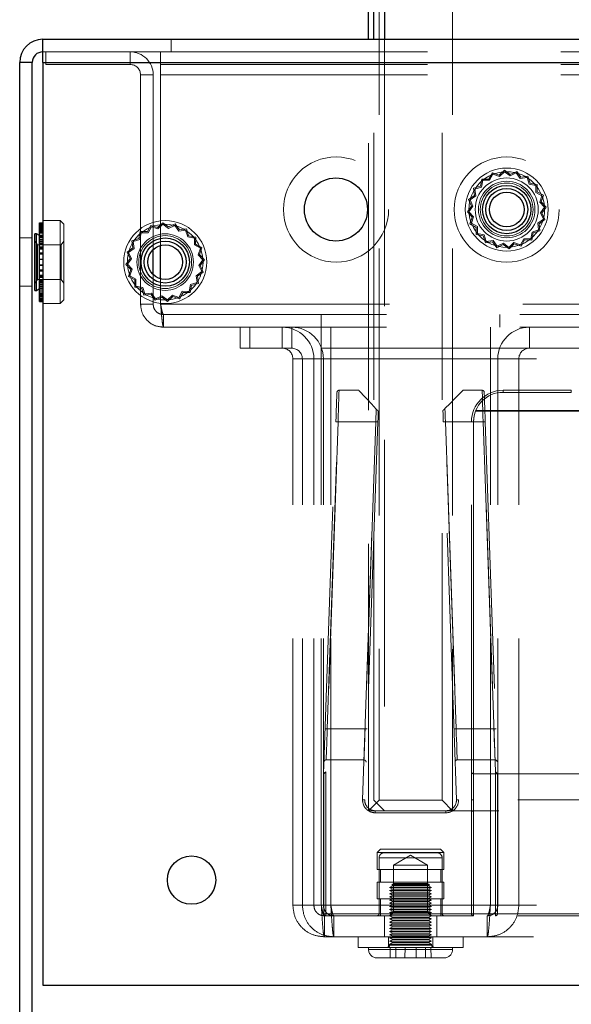
# Model space of a CAD drawing. Units: millimetres. Extents: x 0 to 420, y 0 to 297.
# Drawn here: x 227 to 229, y 85 to 90 of the extents above; entities that cross this region are included whole.
import ezdxf

# ---------------------------------------------------------------- set-up
doc = ezdxf.new("R2010")
doc.units = ezdxf.units.MM
doc.linetypes.add('HIDDEN', pattern=[1.905, 1.27, -0.635])

msp = doc.modelspace()

# ---------------------------------------------------------------- linework, layer by layer
at = {"color": 7, "linetype": 'Continuous', "lineweight": 25}
for p, q in [((228.4165, 89.5032), (228.4165, 114.6231)), ((228.4665, 114.6231), (228.4665, 89.5032)), ((228.3915, 89.5032), (228.3915, 98.0332)), ((226.8415, 89.3932), (226.8415, 89.5032)), ((226.8415, 89.5032), (243.8015, 89.5032)), ((226.7915, 89.3932), (226.7315, 89.3932)), ((226.7315, 81.0032), (226.7315, 89.3932)), ((226.7915, 81.0032), (226.7915, 89.3932)), ((226.8415, 89.3932), (226.8415, 85.0032)), ((226.8415, 89.3932), (244.2561, 89.3932)), ((226.8263, 88.6302), (226.8415, 88.6302)), ((226.8263, 88.6165), (226.8263, 88.6302)), ((226.8111, 88.5777), (226.8035, 88.5777)), ((226.8035, 88.3189), (226.8035, 88.5777)), ((226.8263, 88.5689), (226.8111, 88.5777)), ((226.8111, 88.3189), (226.8111, 88.5777)), ((226.8263, 88.6165), (226.8415, 88.6165)), ((226.8263, 88.5863), (226.8263, 88.6165)), ((226.8263, 88.5863), (226.8415, 88.5863)), ((226.8263, 88.5859), (226.8263, 88.5863)), ((226.8263, 88.5859), (226.8415, 88.5859)), ((226.8263, 88.5522), (226.8263, 88.5859)), ((226.8263, 88.5522), (226.8415, 88.5522)), ((226.8263, 88.5412), (226.8263, 88.5522)), ((226.8263, 88.5412), (226.8415, 88.5412)), ((226.8263, 88.5075), (226.8263, 88.5412)), ((226.8263, 88.5075), (226.8415, 88.5075)), ((226.8263, 88.487), (226.8263, 88.5075)), ((226.8263, 88.487), (226.8415, 88.487)), ((226.8263, 88.4564), (226.8263, 88.487)), ((227.3665, 88.3837), (227.3665, 88.5026)), ((227.4018, 88.3636), (227.4018, 88.5227)), ((226.8263, 88.4564), (226.8415, 88.4564)), ((226.8263, 88.4285), (226.8263, 88.4564)), ((226.8263, 88.4285), (226.8415, 88.4285)), ((226.8263, 88.404), (226.8263, 88.4285)), ((226.8263, 88.404), (226.8415, 88.404)), ((226.8263, 88.3714), (226.8263, 88.404)), ((226.8263, 88.3714), (226.8415, 88.3714)), ((226.8263, 88.3555), (226.8263, 88.3714)), ((226.8263, 88.3555), (226.8415, 88.3555)), ((226.8263, 88.3214), (226.8263, 88.3555)), ((226.8035, 88.3087), (226.8035, 88.3189)), ((226.8035, 88.3087), (226.8111, 88.3087)), ((226.8111, 88.3087), (226.8111, 88.3189)), ((226.8111, 88.3087), (226.8263, 88.3174)), ((226.8263, 88.3214), (226.8415, 88.3214)), ((226.8263, 88.3155), (226.8263, 88.3214)), ((226.8263, 88.3155), (226.8415, 88.3155)), ((226.8263, 88.2832), (226.8263, 88.3155)), ((226.8263, 88.2832), (226.8415, 88.2832)), ((226.8263, 88.2607), (226.8263, 88.2832)), ((226.8263, 88.2607), (226.8415, 88.2607)), ((226.8263, 88.2561), (226.8263, 88.2607)), ((226.8263, 88.2561), (226.8415, 88.2561)), ((226.8415, 85.0032), (244.2561, 85.0032))]:
    msp.add_line(p, q, dxfattribs=at)
at = {"color": 7, "linetype": 'HIDDEN', "lineweight": 18}
for p, q in [((228.4415, 98.0332), (228.4415, 85.8832)), ((228.7415, 85.8832), (228.7415, 98.0332)), ((228.7915, 98.0332), (228.7915, 85.8332)), ((227.4515, 89.4432), (227.4515, 89.5032)), ((228.3915, 85.8332), (228.3915, 89.5032)), ((228.4165, 85.8832), (228.4165, 89.5032)), ((228.4665, 89.5032), (228.4665, 85.8332)), ((226.8415, 89.4432), (227.4018, 89.4432)), ((226.8565, 89.4432), (226.8565, 89.3832)), ((227.2565, 89.3832), (227.2565, 89.4432)), ((227.4018, 89.4432), (227.4018, 89.3832)), ((227.4018, 89.4432), (243.7311, 89.4432)), ((226.7915, 89.3932), (226.7315, 89.3932)), ((244.2561, 89.3932), (226.8415, 89.3932)), ((226.8415, 89.3932), (230.5715, 89.3932)), ((226.8565, 89.3832), (227.2565, 89.3832)), ((227.4018, 89.3832), (243.7311, 89.3832)), ((227.4018, 89.3832), (227.4018, 89.3332)), ((227.3065, 89.3332), (227.3665, 89.3332)), ((227.3065, 88.2432), (227.3065, 89.3332)), ((227.3665, 88.5026), (227.3665, 89.3332)), ((227.4018, 89.3332), (243.7311, 89.3332)), ((227.4018, 88.5227), (227.4018, 89.3332)), ((228.9804, 88.8679), (228.9639, 88.838)), ((228.9831, 88.8609), (228.9673, 88.8322)), ((229.0128, 88.8571), (228.9804, 88.8679)), ((229.0143, 88.8506), (228.9831, 88.8609)), ((229.0378, 88.8805), (229.0128, 88.8571)), ((229.0382, 88.873), (229.0143, 88.8506)), ((229.0652, 88.8602), (229.0378, 88.8805)), ((229.0646, 88.8535), (229.0382, 88.873)), ((229.0943, 88.8674), (229.0646, 88.8535)), ((229.0962, 88.8747), (229.0652, 88.8602)), ((229.1134, 88.8408), (229.0943, 88.8674)), ((229.1161, 88.8469), (229.0962, 88.8747)), ((228.9298, 88.8382), (228.9233, 88.8047)), ((228.9345, 88.8324), (228.9283, 88.8003)), ((228.9639, 88.838), (228.9298, 88.8382)), ((228.9673, 88.8322), (228.9345, 88.8324)), ((229.1459, 88.8448), (229.1134, 88.8408)), ((229.1499, 88.8511), (229.1161, 88.8469)), ((229.1558, 88.8136), (229.1459, 88.8448)), ((229.1603, 88.8186), (229.1499, 88.8511)), ((229.188, 88.8073), (229.1558, 88.8136)), ((229.1938, 88.8121), (229.1603, 88.8186)), ((229.1936, 88.778), (229.1938, 88.8121)), ((228.9233, 88.8047), (228.8907, 88.7944)), ((228.8907, 88.7944), (228.8949, 88.7605)), ((228.9283, 88.8003), (228.8971, 88.7903)), ((228.8971, 88.7903), (228.9011, 88.7578)), ((229.1878, 88.7746), (229.188, 88.8073)), ((229.2165, 88.7587), (229.1878, 88.7746)), ((229.2235, 88.7614), (229.1936, 88.778)), ((228.8949, 88.7605), (228.8672, 88.7406)), ((228.8672, 88.7406), (228.8816, 88.7097)), ((228.9011, 88.7578), (228.8744, 88.7387)), ((228.8744, 88.7387), (228.8883, 88.709)), ((229.2061, 88.7276), (229.2165, 88.7587)), ((229.2285, 88.7037), (229.2061, 88.7276)), ((229.2127, 88.729), (229.2235, 88.7614)), ((229.236, 88.7041), (229.2127, 88.729)), ((228.8816, 88.7097), (228.8614, 88.6822)), ((228.8614, 88.6822), (228.8847, 88.6573)), ((228.8883, 88.709), (228.8689, 88.6826)), ((228.8689, 88.6826), (228.8913, 88.6587)), ((229.2091, 88.6773), (229.2285, 88.7037)), ((229.223, 88.6476), (229.2091, 88.6773)), ((229.2158, 88.6766), (229.236, 88.7041)), ((229.2302, 88.6457), (229.2158, 88.6766)), ((226.8263, 88.6256), (226.8415, 88.6256)), ((226.924, 88.6407), (226.8415, 88.6407)), ((226.924, 88.6407), (226.924, 88.2607)), ((226.9415, 88.6232), (226.924, 88.6407)), ((226.9415, 88.6232), (226.9415, 88.2769)), ((227.4128, 88.6305), (227.3878, 88.6071)), ((227.4402, 88.6102), (227.4128, 88.6305)), ((227.4712, 88.6247), (227.4402, 88.6102)), ((227.4911, 88.5969), (227.4712, 88.6247)), ((228.8847, 88.6573), (228.874, 88.6249)), ((228.874, 88.6249), (228.9038, 88.6083)), ((228.8913, 88.6587), (228.8809, 88.6276)), ((228.8809, 88.6276), (228.9096, 88.6117)), ((229.1963, 88.6285), (229.223, 88.6476)), ((229.2004, 88.596), (229.1963, 88.6285)), ((229.2025, 88.6258), (229.2302, 88.6457)), ((229.2067, 88.5919), (229.2025, 88.6258)), ((226.8263, 88.6227), (226.8415, 88.6227)), ((226.8263, 88.6183), (226.8415, 88.6183)), ((226.8263, 88.6105), (226.8415, 88.6105)), ((226.8263, 88.6096), (226.8415, 88.6096)), ((226.8263, 88.6064), (226.8415, 88.6064)), ((226.8263, 88.6038), (226.8415, 88.6038)), ((226.8263, 88.6031), (226.8415, 88.6031)), ((226.8263, 88.5999), (226.8415, 88.5999)), ((226.8415, 88.5982), (226.8263, 88.5982)), ((226.8263, 88.5967), (226.8415, 88.5967)), ((226.8415, 88.592), (226.8263, 88.592)), ((226.8263, 88.5806), (226.8415, 88.5806)), ((226.8263, 88.5802), (226.8415, 88.5802)), ((227.3048, 88.5882), (227.2983, 88.5547)), ((227.3095, 88.5824), (227.3033, 88.5503)), ((227.3389, 88.588), (227.3048, 88.5882)), ((227.3423, 88.5822), (227.3095, 88.5824)), ((227.3554, 88.6179), (227.3389, 88.588)), ((227.3581, 88.6109), (227.3423, 88.5822)), ((227.3878, 88.6071), (227.3554, 88.6179)), ((227.3893, 88.6006), (227.3581, 88.6109)), ((227.4132, 88.623), (227.3893, 88.6006)), ((227.4396, 88.6035), (227.4132, 88.623)), ((227.4693, 88.6174), (227.4396, 88.6035)), ((227.4884, 88.5908), (227.4693, 88.6174)), ((227.5209, 88.5948), (227.4884, 88.5908)), ((227.5249, 88.6011), (227.4911, 88.5969)), ((227.5308, 88.5636), (227.5209, 88.5948)), ((227.5353, 88.5686), (227.5249, 88.6011)), ((228.9038, 88.6083), (228.9036, 88.5742)), ((228.9096, 88.6117), (228.9094, 88.579)), ((228.9094, 88.579), (228.9416, 88.5727)), ((229.1629, 88.5539), (229.1691, 88.586)), ((229.1677, 88.5481), (229.1741, 88.5816)), ((229.1691, 88.586), (229.2004, 88.596)), ((229.1741, 88.5816), (229.2067, 88.5919)), ((226.7915, 88.5582), (226.7315, 88.5582)), ((226.8036, 88.5432), (226.8035, 88.5432)), ((226.8036, 88.5432), (226.8036, 88.3508)), ((226.8158, 88.5257), (226.8036, 88.5432)), ((226.8263, 88.5708), (226.8415, 88.5708)), ((226.8415, 88.5689), (226.8263, 88.5689)), ((226.8263, 88.5657), (226.8415, 88.5657)), ((226.8263, 88.5649), (226.8415, 88.5649)), ((226.8263, 88.5601), (226.8415, 88.5601)), ((226.8263, 88.5479), (226.8415, 88.5479)), ((226.8263, 88.5373), (226.8415, 88.5373)), ((226.8263, 88.5308), (226.8415, 88.5308)), ((226.9415, 88.5432), (226.9292, 88.5257)), ((227.2983, 88.5547), (227.2657, 88.5444)), ((227.2657, 88.5444), (227.2699, 88.5105)), ((227.3033, 88.5503), (227.2721, 88.5403)), ((227.2721, 88.5403), (227.2761, 88.5078)), ((227.563, 88.5573), (227.5308, 88.5636)), ((227.5688, 88.5621), (227.5353, 88.5686)), ((227.5628, 88.5246), (227.563, 88.5573)), ((227.5686, 88.528), (227.5688, 88.5621)), ((228.9036, 88.5742), (228.9371, 88.5677)), ((228.9371, 88.5677), (228.9475, 88.5352)), ((228.9416, 88.5727), (228.9515, 88.5415)), ((228.9475, 88.5352), (228.9813, 88.5394)), ((228.9515, 88.5415), (228.984, 88.5455)), ((228.9813, 88.5394), (229.0012, 88.5116)), ((228.984, 88.5455), (229.0031, 88.5189)), ((229.0031, 88.5189), (229.0328, 88.5328)), ((229.0328, 88.5328), (229.0592, 88.5133)), ((229.0592, 88.5133), (229.0832, 88.5357)), ((229.0832, 88.5357), (229.1143, 88.5254)), ((229.1143, 88.5254), (229.1301, 88.5541)), ((229.117, 88.5184), (229.1335, 88.5483)), ((229.1301, 88.5541), (229.1629, 88.5539)), ((229.1335, 88.5483), (229.1677, 88.5481)), ((226.8158, 88.5257), (226.8158, 88.3669)), ((226.9292, 88.5257), (226.8158, 88.5257)), ((226.8263, 88.5273), (226.8415, 88.5273)), ((226.8263, 88.5149), (226.8415, 88.5149)), ((226.8263, 88.512), (226.8415, 88.512)), ((226.8263, 88.5049), (226.8415, 88.5049)), ((226.8263, 88.4853), (226.8415, 88.4853)), ((226.9292, 88.5257), (226.9292, 88.3607)), ((227.2699, 88.5105), (227.2422, 88.4906)), ((227.2422, 88.4906), (227.2566, 88.4597)), ((227.2761, 88.5078), (227.2494, 88.4887)), ((227.2494, 88.4887), (227.2633, 88.459)), ((227.5915, 88.5087), (227.5628, 88.5246)), ((227.5985, 88.5114), (227.5686, 88.528)), ((227.5811, 88.4776), (227.5915, 88.5087)), ((227.5877, 88.479), (227.5985, 88.5114)), ((229.0012, 88.5116), (229.0322, 88.5261)), ((229.0322, 88.5261), (229.0597, 88.5058)), ((229.0597, 88.5058), (229.0846, 88.5292)), ((229.0846, 88.5292), (229.117, 88.5184)), ((226.8263, 88.4823), (226.8415, 88.4823)), ((226.8263, 88.4807), (226.8415, 88.4807)), ((226.8263, 88.4578), (226.8415, 88.4578)), ((226.8263, 88.4572), (226.8415, 88.4572)), ((226.8263, 88.4559), (226.8415, 88.4559)), ((227.2566, 88.4597), (227.2364, 88.4322)), ((227.2633, 88.459), (227.2439, 88.4326)), ((227.6035, 88.4537), (227.5811, 88.4776)), ((227.5841, 88.4273), (227.6035, 88.4537)), ((227.611, 88.4541), (227.5877, 88.479)), ((227.5908, 88.4266), (227.611, 88.4541)), ((226.8263, 88.4304), (226.8415, 88.4304)), ((226.8263, 88.4299), (226.8415, 88.4299)), ((226.8263, 88.4291), (226.8415, 88.4291)), ((226.8263, 88.4056), (226.8415, 88.4056)), ((226.8263, 88.401), (226.8415, 88.401)), ((226.8263, 88.3993), (226.8415, 88.3993)), ((227.2364, 88.4322), (227.2597, 88.4073)), ((227.2439, 88.4326), (227.2663, 88.4087)), ((227.2597, 88.4073), (227.249, 88.3749)), ((227.2663, 88.4087), (227.2559, 88.3776)), ((227.5713, 88.3785), (227.598, 88.3976)), ((227.5775, 88.3758), (227.6052, 88.3957)), ((227.598, 88.3976), (227.5841, 88.4273)), ((227.6052, 88.3957), (227.5908, 88.4266)), ((226.8035, 88.3432), (226.8036, 88.3432)), ((226.8036, 88.3432), (226.8158, 88.3607)), ((226.8036, 88.3508), (226.8036, 88.3432)), ((226.8158, 88.3669), (226.8158, 88.3607)), ((226.8158, 88.3607), (226.9292, 88.3607)), ((226.8263, 88.3814), (226.8415, 88.3814)), ((226.8263, 88.3788), (226.8415, 88.3788)), ((226.8263, 88.3743), (226.8415, 88.3743)), ((226.8263, 88.359), (226.8415, 88.359)), ((226.8263, 88.349), (226.8415, 88.349)), ((226.8263, 88.3451), (226.8415, 88.3451)), ((226.9292, 88.3607), (226.9415, 88.3432)), ((227.249, 88.3749), (227.2788, 88.3583)), ((227.2559, 88.3776), (227.2846, 88.3617)), ((227.2788, 88.3583), (227.2786, 88.3242)), ((227.2846, 88.3617), (227.2844, 88.329)), ((227.3665, 88.2432), (227.3665, 88.3837)), ((227.4018, 88.2432), (227.4018, 88.3636)), ((227.5441, 88.336), (227.5754, 88.346)), ((227.5754, 88.346), (227.5713, 88.3785)), ((227.5817, 88.3419), (227.5775, 88.3758)), ((226.7315, 88.3282), (226.7915, 88.3282)), ((226.8263, 88.3384), (226.8415, 88.3384)), ((226.8263, 88.3341), (226.8415, 88.3341)), ((226.8263, 88.3262), (226.8415, 88.3262)), ((226.8263, 88.3206), (226.8415, 88.3206)), ((226.8263, 88.3174), (226.8415, 88.3174)), ((226.8263, 88.3061), (226.8415, 88.3061)), ((226.8263, 88.3057), (226.8415, 88.3057)), ((226.8263, 88.3004), (226.8415, 88.3004)), ((226.8263, 88.3), (226.8415, 88.3)), ((227.2786, 88.3242), (227.3121, 88.3177)), ((227.2844, 88.329), (227.3166, 88.3227)), ((227.3121, 88.3177), (227.3225, 88.2852)), ((227.3166, 88.3227), (227.3265, 88.2915)), ((227.3265, 88.2915), (227.359, 88.2955)), ((227.359, 88.2955), (227.3781, 88.2689)), ((227.4893, 88.2754), (227.5051, 88.3041)), ((227.492, 88.2684), (227.5085, 88.2983)), ((227.5051, 88.3041), (227.5379, 88.3039)), ((227.5085, 88.2983), (227.5427, 88.2981)), ((227.5379, 88.3039), (227.5441, 88.336)), ((227.5427, 88.2981), (227.5491, 88.3316)), ((227.5491, 88.3316), (227.5817, 88.3419)), ((226.8263, 88.2943), (226.8415, 88.2943)), ((226.8263, 88.2896), (226.8415, 88.2896)), ((226.8263, 88.2881), (226.8415, 88.2881)), ((226.8263, 88.2864), (226.8415, 88.2864)), ((226.8263, 88.2825), (226.8415, 88.2825)), ((226.8263, 88.2799), (226.8415, 88.2799)), ((226.8263, 88.2767), (226.8415, 88.2767)), ((226.8263, 88.2758), (226.8415, 88.2758)), ((226.8263, 88.2698), (226.8415, 88.2698)), ((226.8263, 88.268), (226.8415, 88.268)), ((226.8263, 88.2636), (226.8415, 88.2636)), ((226.924, 88.2457), (226.9415, 88.2632)), ((226.924, 88.2607), (226.924, 88.2457)), ((226.9415, 88.2769), (226.9415, 88.2632)), ((227.3225, 88.2852), (227.3563, 88.2894)), ((227.3563, 88.2894), (227.3762, 88.2616)), ((227.3762, 88.2616), (227.4072, 88.2761)), ((227.3781, 88.2689), (227.4078, 88.2828)), ((227.4072, 88.2761), (227.4347, 88.2558)), ((227.4078, 88.2828), (227.4342, 88.2633)), ((227.4342, 88.2633), (227.4582, 88.2857)), ((227.4347, 88.2558), (227.4596, 88.2792)), ((227.4582, 88.2857), (227.4893, 88.2754)), ((227.4596, 88.2792), (227.492, 88.2684)), ((226.8415, 88.2457), (226.924, 88.2457)), ((227.3065, 88.2432), (227.3665, 88.2432)), ((243.7311, 88.2432), (227.4018, 88.2432)), ((243.7165, 88.1932), (227.4165, 88.1932)), ((227.4165, 88.1932), (227.4165, 88.1332)), ((228.1665, 88.1332), (228.1665, 88.1932)), ((229.0165, 88.1332), (229.0165, 88.1932)), ((243.7165, 88.1332), (227.4165, 88.1332)), ((227.7811, 88.1332), (227.7811, 88.0332)), ((227.8265, 88.1332), (227.8265, 88.0332)), ((227.9811, 88.0332), (227.9811, 88.1332)), ((228.0265, 88.0332), (228.0265, 88.1332)), ((228.1665, 88.1332), (228.1665, 88.0332)), ((228.2118, 88.1332), (228.2118, 88.0332)), ((228.9711, 88.1332), (228.9711, 88.0332)), ((229.1565, 88.0332), (229.1565, 88.1332)), ((227.7811, 88.0332), (227.9811, 88.0332)), ((227.9811, 88.0332), (228.0265, 88.0332)), ((228.1665, 88.0332), (231.0957, 88.0332)), ((228.1665, 88.0332), (228.1665, 87.9832)), ((228.2118, 88.0332), (228.2118, 87.9832)), ((228.9711, 87.9832), (228.9711, 88.0332)), ((228.0311, 87.9832), (228.1311, 87.9832)), ((228.0311, 85.3832), (228.0311, 87.9832)), ((228.0765, 85.3832), (228.0765, 87.9832)), ((228.0765, 87.9832), (228.1765, 87.9832)), ((228.1311, 85.3832), (228.1311, 87.9832)), ((231.0957, 87.9832), (228.1665, 87.9832)), ((228.1665, 85.3832), (228.1665, 87.9832)), ((228.1765, 85.3832), (228.1765, 87.9832)), ((228.9711, 87.9832), (228.2118, 87.9832)), ((228.2118, 85.3832), (228.2118, 87.9832)), ((228.9711, 85.3832), (228.9711, 87.9832)), ((229.1065, 87.9832), (229.0065, 87.9832)), ((229.0065, 85.3832), (229.0065, 87.9832)), ((229.1065, 85.3832), (229.1065, 87.9832)), ((228.251, 87.8332), (228.3446, 87.8332)), ((228.8416, 87.8332), (228.932, 87.8332)), ((229.0311, 87.8235), (229.0311, 87.8332)), ((229.0311, 87.8235), (229.0311, 87.8332)), ((229.0311, 87.8332), (229.0311, 87.8235)), ((229.0311, 87.8332), (229.3561, 87.8332)), ((229.0311, 87.8332), (229.0311, 87.8235)), ((229.3561, 87.8235), (229.3561, 87.8332)), ((229.3561, 87.8235), (229.3561, 87.8332)), ((229.3561, 87.8332), (229.3561, 87.8235)), ((229.3561, 87.8332), (229.3561, 87.8235)), ((229.3561, 87.8235), (229.0311, 87.8235)), ((228.9005, 87.7332), (229.4867, 87.7332)), ((229.4854, 87.7365), (228.9018, 87.7365)), ((228.1776, 86.0089), (228.2361, 87.6835)), ((228.2461, 87.6832), (228.1879, 86.0189)), ((228.1951, 86.2228), (228.2461, 87.6832)), ((228.4261, 87.6832), (228.2461, 87.6832)), ((228.3633, 85.8852), (228.4261, 87.6832)), ((228.436, 87.6828), (228.3733, 85.8849)), ((228.4261, 87.6832), (228.3751, 86.2228)), ((228.8096, 85.8849), (228.7469, 87.6828)), ((228.7569, 87.6832), (228.8196, 85.8852)), ((228.9368, 87.6832), (228.7569, 87.6832)), ((228.8079, 86.2228), (228.7569, 87.6832)), ((228.8811, 86.0189), (228.8811, 87.6832)), ((228.8911, 87.6835), (228.8911, 86.0089)), ((228.8911, 85.8849), (228.8911, 87.6828)), ((228.995, 86.0189), (228.9368, 87.6832)), ((228.9368, 87.6832), (228.9878, 86.2228)), ((228.9468, 87.6835), (229.0053, 86.0089)), ((228.3751, 86.2228), (228.1951, 86.2228)), ((228.9878, 86.2228), (228.8079, 86.2228)), ((228.1896, 86.0749), (228.3695, 86.0749)), ((228.9934, 86.0749), (228.8134, 86.0749)), ((228.1783, 86.0089), (228.1776, 86.0089)), ((228.1783, 85.3432), (228.1783, 86.0089)), ((228.1879, 86.0189), (228.1883, 86.0189)), ((228.1883, 86.0189), (228.1883, 85.3432)), ((228.8811, 85.3432), (228.8811, 86.0189)), ((228.8911, 86.0089), (228.8911, 85.3432)), ((228.8911, 86.0089), (230.3711, 86.0089)), ((228.9946, 86.0189), (228.995, 86.0189)), ((228.9946, 85.3432), (228.9946, 86.0189)), ((229.0046, 86.0089), (229.0046, 85.3432)), ((228.4415, 85.8832), (228.3915, 85.8332)), ((228.4665, 85.8332), (228.4165, 85.8832)), ((228.4415, 85.8832), (228.7415, 85.8832)), ((228.7915, 85.8332), (228.7415, 85.8832)), ((228.8911, 85.8332), (228.8911, 85.8849)), ((230.3711, 85.8849), (228.8911, 85.8849)), ((228.8911, 85.8849), (228.8911, 85.8332)), ((228.8911, 85.8332), (228.8911, 85.8849)), ((228.8911, 85.8849), (228.8911, 85.8332)), ((228.4665, 85.8332), (228.3915, 85.8332)), ((228.4232, 85.8232), (228.4232, 85.8332)), ((228.4232, 85.8232), (228.4232, 85.8332)), ((228.7597, 85.8232), (228.4232, 85.8232)), ((230.9164, 85.8332), (228.4665, 85.8332)), ((228.7597, 85.8232), (228.7597, 85.8332)), ((228.7597, 85.8232), (228.7597, 85.8332)), ((228.4486, 85.6507), (228.4327, 85.6348)), ((228.4327, 85.6348), (228.7502, 85.6348)), ((228.4327, 85.6348), (228.4327, 85.553)), ((228.4486, 85.6507), (228.7343, 85.6507)), ((228.7165, 85.6332), (228.4665, 85.6332)), ((228.7502, 85.6348), (228.7343, 85.6507)), ((228.7502, 85.553), (228.7502, 85.6348)), ((228.7415, 85.6082), (228.4415, 85.6082)), ((228.4415, 85.6082), (228.4415, 85.3432)), ((228.5915, 85.6215), (228.5104, 85.5747)), ((228.6725, 85.5747), (228.5915, 85.6215)), ((228.7415, 85.3432), (228.7415, 85.6082)), ((228.4327, 85.553), (228.7502, 85.553)), ((228.448, 85.553), (228.448, 85.493)), ((228.6725, 85.5747), (228.5104, 85.5747)), ((228.5104, 85.5747), (228.5104, 85.4872)), ((228.6725, 85.4872), (228.6725, 85.5747)), ((228.735, 85.493), (228.735, 85.553)), ((228.4327, 85.493), (228.7502, 85.493)), ((228.4327, 85.493), (228.4327, 85.4132)), ((228.5104, 85.4872), (228.6725, 85.4872)), ((228.5107, 85.4872), (228.5107, 85.3524)), ((228.6723, 85.3524), (228.6723, 85.4872)), ((228.7502, 85.4132), (228.7502, 85.493)), ((228.5065, 85.4757), (228.4915, 85.4682)), ((228.6915, 85.4682), (228.4915, 85.4682)), ((228.4915, 85.4682), (228.5065, 85.4607)), ((228.5065, 85.4607), (228.4915, 85.4532)), ((228.6915, 85.4532), (228.4915, 85.4532)), ((228.4915, 85.4532), (228.5065, 85.4457)), ((228.5065, 85.4457), (228.4915, 85.4382)), ((228.6915, 85.4382), (228.4915, 85.4382)), ((228.4915, 85.4382), (228.5065, 85.4307)), ((228.5065, 85.4832), (228.5015, 85.4782)), ((228.6546, 85.4782), (228.5015, 85.4782)), ((228.5015, 85.4782), (228.5065, 85.4757)), ((228.5065, 85.4832), (228.6511, 85.4832)), ((228.6765, 85.4757), (228.5065, 85.4757)), ((228.6765, 85.4607), (228.5065, 85.4607)), ((228.6765, 85.4457), (228.5065, 85.4457)), ((228.6511, 85.4832), (228.6765, 85.4832)), ((228.6815, 85.4782), (228.6546, 85.4782)), ((228.6815, 85.4782), (228.6765, 85.4832)), ((228.6765, 85.4757), (228.6815, 85.4782)), ((228.6915, 85.4682), (228.6765, 85.4757)), ((228.6765, 85.4607), (228.6915, 85.4682)), ((228.6915, 85.4532), (228.6765, 85.4607)), ((228.6765, 85.4457), (228.6915, 85.4532)), ((228.6915, 85.4382), (228.6765, 85.4457)), ((228.6765, 85.4307), (228.6915, 85.4382)), ((228.4327, 85.4132), (228.7502, 85.4132)), ((228.448, 85.4132), (228.448, 85.3332)), ((228.5065, 85.4307), (228.4915, 85.4232)), ((228.6915, 85.4232), (228.4915, 85.4232)), ((228.4915, 85.4232), (228.5065, 85.4157)), ((228.5065, 85.4157), (228.4915, 85.4082)), ((228.6915, 85.4082), (228.4915, 85.4082)), ((228.4915, 85.4082), (228.5065, 85.4007)), ((228.5065, 85.4007), (228.4915, 85.3932)), ((228.6915, 85.3932), (228.4915, 85.3932)), ((228.4915, 85.3932), (228.5065, 85.3857)), ((228.6765, 85.4307), (228.5065, 85.4307)), ((228.6765, 85.4157), (228.5065, 85.4157)), ((228.6765, 85.4007), (228.5065, 85.4007)), ((228.6915, 85.4232), (228.6765, 85.4307)), ((228.6765, 85.4157), (228.6915, 85.4232)), ((228.6915, 85.4082), (228.6765, 85.4157)), ((228.6765, 85.4007), (228.6915, 85.4082)), ((228.6915, 85.3932), (228.6765, 85.4007)), ((228.6765, 85.3857), (228.6915, 85.3932)), ((228.735, 85.3332), (228.735, 85.4132)), ((228.0311, 85.3832), (228.1311, 85.3832)), ((228.1311, 85.3832), (228.1765, 85.3832)), ((231.0957, 85.3832), (228.1665, 85.3832)), ((229.0065, 85.3832), (228.1765, 85.3832)), ((228.9711, 85.3832), (228.2118, 85.3832)), ((228.5065, 85.3857), (228.4915, 85.3782)), ((228.6915, 85.3782), (228.4915, 85.3782)), ((228.4915, 85.3782), (228.5065, 85.3707)), ((228.5065, 85.3707), (228.4915, 85.3632)), ((228.6915, 85.3632), (228.4915, 85.3632)), ((228.4915, 85.3632), (228.5065, 85.3557)), ((228.5065, 85.3557), (228.4915, 85.3482)), ((228.5107, 85.3524), (228.4915, 85.3332)), ((228.6915, 85.3482), (228.4915, 85.3482)), ((228.4915, 85.3482), (228.5065, 85.3407)), ((228.6765, 85.3857), (228.5065, 85.3857)), ((228.6765, 85.3707), (228.5065, 85.3707)), ((228.6765, 85.3557), (228.5065, 85.3557)), ((228.6723, 85.3524), (228.5107, 85.3524)), ((228.6915, 85.3332), (228.6723, 85.3524)), ((228.6915, 85.3782), (228.6765, 85.3857)), ((228.6765, 85.3707), (228.6915, 85.3782)), ((228.6915, 85.3632), (228.6765, 85.3707)), ((228.6765, 85.3557), (228.6915, 85.3632)), ((228.6915, 85.3482), (228.6765, 85.3557)), ((228.6765, 85.3407), (228.6915, 85.3482)), ((229.1065, 85.3832), (229.0065, 85.3832)), ((231.0957, 85.3832), (229.1065, 85.3832)), ((228.1783, 85.3432), (228.1883, 85.3432)), ((228.1883, 85.3432), (228.1783, 85.3432)), ((228.8911, 85.3332), (228.1811, 85.3332)), ((228.1811, 85.3332), (228.1811, 85.2332)), ((228.1883, 85.3432), (228.1883, 85.3332)), ((228.1883, 85.3432), (228.9946, 85.3432)), ((228.1883, 85.3332), (228.1883, 85.3432)), ((228.2265, 85.3332), (228.2265, 85.2332)), ((228.7415, 85.3432), (228.4415, 85.3432)), ((228.4665, 85.3332), (228.4665, 85.2332)), ((228.5065, 85.3407), (228.4915, 85.3332)), ((228.4915, 85.3332), (228.5065, 85.3257)), ((228.5065, 85.3257), (228.4915, 85.3182)), ((228.6915, 85.3182), (228.4915, 85.3182)), ((228.4915, 85.3182), (228.5065, 85.3107)), ((228.5065, 85.3107), (228.4915, 85.3032)), ((228.6915, 85.3032), (228.4915, 85.3032)), ((228.4915, 85.3032), (228.5065, 85.2957)), ((228.6765, 85.3407), (228.5065, 85.3407)), ((228.6765, 85.3257), (228.5065, 85.3257)), ((228.6765, 85.3107), (228.5065, 85.3107)), ((228.6915, 85.3332), (228.6765, 85.3407)), ((228.6765, 85.3257), (228.6915, 85.3332)), ((228.6915, 85.3182), (228.6765, 85.3257)), ((228.6765, 85.3107), (228.6915, 85.3182)), ((228.6915, 85.3032), (228.6765, 85.3107)), ((228.6765, 85.2957), (228.6915, 85.3032)), ((228.7165, 85.2332), (228.7165, 85.3332)), ((228.8811, 85.3432), (228.8911, 85.3432)), ((228.8911, 85.3432), (228.8811, 85.3432)), ((228.8811, 85.3432), (228.8911, 85.3432)), ((228.8911, 85.3432), (228.8811, 85.3432)), ((228.8911, 85.3332), (228.8911, 85.3432)), ((228.8911, 85.3432), (230.3711, 85.3432)), ((228.8911, 85.3332), (228.8911, 85.3432)), ((228.8911, 85.3332), (228.8911, 85.3432)), ((228.8911, 85.3332), (228.8911, 85.3432)), ((230.3711, 85.3332), (228.8911, 85.3332)), ((228.9565, 85.3332), (228.9565, 85.2332)), ((228.9946, 85.3332), (228.9946, 85.3432)), ((228.9946, 85.3432), (229.0046, 85.3432)), ((229.0046, 85.3432), (228.9946, 85.3432)), ((228.9946, 85.3432), (228.9946, 85.3332)), ((228.5065, 85.2957), (228.4915, 85.2882)), ((228.6915, 85.2882), (228.4915, 85.2882)), ((228.4915, 85.2882), (228.5065, 85.2807)), ((228.5065, 85.2807), (228.4915, 85.2732)), ((228.6915, 85.2732), (228.4915, 85.2732)), ((228.4915, 85.2732), (228.5065, 85.2657)), ((228.5065, 85.2657), (228.4915, 85.2582)), ((228.6915, 85.2582), (228.4915, 85.2582)), ((228.4915, 85.2582), (228.5065, 85.2507)), ((228.5065, 85.2507), (228.4915, 85.2432)), ((228.6765, 85.2957), (228.5065, 85.2957)), ((228.6765, 85.2807), (228.5065, 85.2807)), ((228.6765, 85.2657), (228.5065, 85.2657)), ((228.6765, 85.2507), (228.5065, 85.2507)), ((228.6915, 85.2882), (228.6765, 85.2957)), ((228.6765, 85.2807), (228.6915, 85.2882)), ((228.6915, 85.2732), (228.6765, 85.2807)), ((228.6765, 85.2657), (228.6915, 85.2732)), ((228.6915, 85.2582), (228.6765, 85.2657)), ((228.6765, 85.2507), (228.6915, 85.2582)), ((228.6915, 85.2432), (228.6765, 85.2507)), ((231.0811, 85.2332), (228.1811, 85.2332)), ((228.3415, 85.2332), (228.3415, 85.1832)), ((228.4865, 85.2332), (228.4865, 85.1832)), ((228.6915, 85.2432), (228.4915, 85.2432)), ((228.4915, 85.2432), (228.5065, 85.2357)), ((228.5065, 85.2357), (228.4915, 85.2282)), ((228.6915, 85.2282), (228.4915, 85.2282)), ((228.4915, 85.2282), (228.5065, 85.2207)), ((228.5065, 85.2207), (228.4915, 85.2132)), ((228.6915, 85.2132), (228.4915, 85.2132)), ((228.4915, 85.2132), (228.5065, 85.2057)), ((228.5065, 85.2057), (228.4915, 85.1982)), ((228.6765, 85.2357), (228.5065, 85.2357)), ((228.6765, 85.2207), (228.5065, 85.2207)), ((228.6765, 85.2057), (228.5065, 85.2057)), ((228.6765, 85.2357), (228.6915, 85.2432)), ((228.6915, 85.2282), (228.6765, 85.2357)), ((228.6765, 85.2207), (228.6915, 85.2282)), ((228.6915, 85.2132), (228.6765, 85.2207)), ((228.6765, 85.2057), (228.6915, 85.2132)), ((228.6915, 85.1982), (228.6765, 85.2057)), ((228.6965, 85.1832), (228.6965, 85.2332)), ((228.8415, 85.1832), (228.8415, 85.2332)), ((228.4452, 85.1832), (228.3415, 85.1832)), ((228.3915, 85.1832), (228.3915, 85.1732)), ((228.7913, 85.1732), (228.3926, 85.1732)), ((228.8415, 85.1832), (228.4452, 85.1832)), ((228.6915, 85.1982), (228.4915, 85.1982)), ((228.4915, 85.1982), (228.4915, 85.1932)), ((228.6915, 85.1932), (228.4915, 85.1932)), ((228.4947, 85.1832), (228.4937, 85.1332)), ((228.5212, 85.1832), (228.5205, 85.1332)), ((228.5649, 85.1832), (228.5646, 85.1332)), ((228.618, 85.1832), (228.6183, 85.1332)), ((228.6617, 85.1832), (228.6624, 85.1332)), ((228.6883, 85.1832), (228.6892, 85.1332)), ((228.6915, 85.1932), (228.6915, 85.1982)), ((228.7915, 85.1732), (228.7915, 85.1832)), ((228.7515, 85.1332), (228.4315, 85.1332))]:
    msp.add_line(p, q, dxfattribs=at)
at = {"color": 7, "linetype": 'HIDDEN', "lineweight": 18, "flags": 128}
for points in [[(228.251, 87.8332), (228.2509, 87.8303), (228.2506, 87.8217), (228.2501, 87.8079), (228.2495, 87.7892), (228.2488, 87.7665), (228.2479, 87.7406), (228.247, 87.7124), (228.2461, 87.6832)], [(228.3446, 87.8332), (228.3472, 87.8304), (228.3549, 87.8222), (228.3673, 87.8088), (228.3841, 87.7908), (228.4046, 87.7688), (228.428, 87.7437)], [(228.7548, 87.7463), (228.7793, 87.7708), (228.8006, 87.7922), (228.8181, 87.8096), (228.831, 87.8225), (228.8389, 87.8305), (228.8416, 87.8332)], [(228.9368, 87.6832), (228.9359, 87.7124), (228.935, 87.7406), (228.9341, 87.7665), (228.9334, 87.7892), (228.9328, 87.8079), (228.9323, 87.8217), (228.9321, 87.8303), (228.932, 87.8332)], [(228.2361, 87.6835), (228.237, 87.7108), (228.2379, 87.7371), (228.2388, 87.7613), (228.2395, 87.7825), (228.2401, 87.7999), (228.2406, 87.8128), (228.2409, 87.8208), (228.241, 87.8235)], [(228.942, 87.8235), (228.942, 87.8214), (228.9422, 87.8151), (228.9426, 87.8047), (228.9431, 87.7907), (228.9437, 87.7735), (228.9444, 87.7535), (228.9452, 87.7314), (228.946, 87.7078), (228.9468, 87.6835)], [(228.4261, 87.6832), (228.4267, 87.7039), (228.4274, 87.7242), (228.428, 87.7437)], [(228.4378, 87.7332), (228.4372, 87.7168), (228.4366, 87.6999), (228.436, 87.6828)], [(228.7469, 87.6828), (228.7462, 87.7011), (228.7456, 87.7191), (228.745, 87.7365)], [(228.7548, 87.7463), (228.7555, 87.726), (228.7562, 87.7048), (228.7569, 87.6832)], [(228.2361, 87.6835), (228.2363, 87.6835), (228.2368, 87.6835), (228.2378, 87.6834), (228.239, 87.6834), (228.2405, 87.6833), (228.2422, 87.6833), (228.2441, 87.6832), (228.2461, 87.6832)], [(228.2361, 87.6835), (228.2363, 87.6835), (228.2368, 87.6835), (228.2378, 87.6834), (228.239, 87.6834), (228.2405, 87.6833), (228.2422, 87.6833), (228.2441, 87.6832), (228.2461, 87.6832)], [(228.2461, 87.6832), (228.2441, 87.6832), (228.2422, 87.6833), (228.2405, 87.6833), (228.239, 87.6834), (228.2378, 87.6834), (228.2368, 87.6835), (228.2363, 87.6835), (228.2361, 87.6835)], [(228.2461, 87.6832), (228.2441, 87.6832), (228.2422, 87.6833), (228.2405, 87.6833), (228.239, 87.6834), (228.2378, 87.6834), (228.2368, 87.6835), (228.2363, 87.6835), (228.2361, 87.6835)], [(228.4261, 87.6832), (228.428, 87.6831), (228.4299, 87.683), (228.4316, 87.683), (228.4331, 87.6829), (228.4344, 87.6829), (228.4353, 87.6828), (228.4359, 87.6828), (228.436, 87.6828)], [(228.4261, 87.6832), (228.428, 87.6831), (228.4299, 87.683), (228.4316, 87.683), (228.4331, 87.6829), (228.4344, 87.6829), (228.4353, 87.6828), (228.4359, 87.6828), (228.436, 87.6828)], [(228.436, 87.6828), (228.4359, 87.6828), (228.4353, 87.6828), (228.4344, 87.6829), (228.4331, 87.6829), (228.4316, 87.683), (228.4299, 87.683), (228.428, 87.6831), (228.4261, 87.6832)], [(228.4261, 87.6832), (228.428, 87.6831), (228.4299, 87.683), (228.4316, 87.683), (228.4331, 87.6829), (228.4344, 87.6829), (228.4353, 87.6828), (228.4359, 87.6828), (228.436, 87.6828)], [(228.7569, 87.6832), (228.7549, 87.6831), (228.753, 87.683), (228.7513, 87.683), (228.7498, 87.6829), (228.7485, 87.6829), (228.7476, 87.6828), (228.7471, 87.6828), (228.7469, 87.6828)], [(228.7469, 87.6828), (228.7471, 87.6828), (228.7476, 87.6828), (228.7485, 87.6829), (228.7498, 87.6829), (228.7513, 87.683), (228.753, 87.683), (228.7549, 87.6831), (228.7569, 87.6832)], [(228.7569, 87.6832), (228.7549, 87.6831), (228.753, 87.683), (228.7513, 87.683), (228.7498, 87.6829), (228.7485, 87.6829), (228.7476, 87.6828), (228.7471, 87.6828), (228.7469, 87.6828)], [(228.7569, 87.6832), (228.7549, 87.6831), (228.753, 87.683), (228.7513, 87.683), (228.7498, 87.6829), (228.7485, 87.6829), (228.7476, 87.6828), (228.7471, 87.6828), (228.7469, 87.6828)], [(228.9468, 87.6835), (228.9466, 87.6835), (228.9461, 87.6835), (228.9452, 87.6834), (228.9439, 87.6834), (228.9424, 87.6833), (228.9407, 87.6833), (228.9388, 87.6832), (228.9368, 87.6832)], [(228.9468, 87.6835), (228.9466, 87.6835), (228.9461, 87.6835), (228.9452, 87.6834), (228.9439, 87.6834), (228.9424, 87.6833), (228.9407, 87.6833), (228.9388, 87.6832), (228.9368, 87.6832)], [(228.9368, 87.6832), (228.9388, 87.6832), (228.9407, 87.6833), (228.9424, 87.6833), (228.9439, 87.6834), (228.9452, 87.6834), (228.9461, 87.6835), (228.9466, 87.6835), (228.9468, 87.6835)], [(228.9368, 87.6832), (228.9388, 87.6832), (228.9407, 87.6833), (228.9424, 87.6833), (228.9439, 87.6834), (228.9452, 87.6834), (228.9461, 87.6835), (228.9466, 87.6835), (228.9468, 87.6835)], [(228.1851, 86.2231), (228.1853, 86.2231), (228.1858, 86.2231), (228.1868, 86.2231), (228.188, 86.223), (228.1895, 86.223), (228.1912, 86.2229), (228.1931, 86.2228), (228.1951, 86.2228)], [(228.1951, 86.2228), (228.1931, 86.2228), (228.1912, 86.2229), (228.1895, 86.223), (228.188, 86.223), (228.1868, 86.2231), (228.1858, 86.2231), (228.1853, 86.2231), (228.1851, 86.2231)], [(228.1896, 86.0749), (228.1898, 86.0815), (228.1902, 86.0925), (228.1908, 86.1074), (228.1915, 86.1259), (228.1923, 86.1474), (228.1931, 86.1712), (228.1941, 86.1966), (228.1951, 86.2228)], [(228.3751, 86.2228), (228.3741, 86.1966), (228.3731, 86.1712), (228.3722, 86.1474), (228.3714, 86.1259), (228.3708, 86.1074), (228.3702, 86.0925), (228.3698, 86.0815), (228.3695, 86.0749)], [(228.3751, 86.2228), (228.377, 86.2227), (228.3789, 86.2226), (228.3806, 86.2226), (228.3821, 86.2225), (228.3834, 86.2225), (228.3843, 86.2224), (228.3849, 86.2224), (228.385, 86.2224)], [(228.385, 86.2224), (228.3849, 86.2224), (228.3843, 86.2224), (228.3834, 86.2225), (228.3821, 86.2225), (228.3806, 86.2226), (228.3789, 86.2226), (228.377, 86.2227), (228.3751, 86.2228)], [(228.7979, 86.2224), (228.7981, 86.2224), (228.7986, 86.2224), (228.7995, 86.2225), (228.8008, 86.2225), (228.8023, 86.2226), (228.804, 86.2226), (228.8059, 86.2227), (228.8079, 86.2228)], [(228.8079, 86.2228), (228.8059, 86.2227), (228.804, 86.2226), (228.8023, 86.2226), (228.8008, 86.2225), (228.7995, 86.2225), (228.7986, 86.2224), (228.7981, 86.2224), (228.7979, 86.2224)], [(228.8134, 86.0749), (228.8131, 86.0815), (228.8127, 86.0925), (228.8122, 86.1074), (228.8115, 86.1259), (228.8107, 86.1474), (228.8098, 86.1712), (228.8088, 86.1966), (228.8079, 86.2228)], [(228.9978, 86.2231), (228.9976, 86.2231), (228.9971, 86.2231), (228.9962, 86.2231), (228.9949, 86.223), (228.9934, 86.223), (228.9917, 86.2229), (228.9898, 86.2228), (228.9878, 86.2228)], [(228.9878, 86.2228), (228.9898, 86.2228), (228.9917, 86.2229), (228.9934, 86.223), (228.9949, 86.223), (228.9962, 86.2231), (228.9971, 86.2231), (228.9976, 86.2231), (228.9978, 86.2231)], [(228.9878, 86.2228), (228.9888, 86.1966), (228.9898, 86.1712), (228.9907, 86.1474), (228.9915, 86.1259), (228.9921, 86.1074), (228.9927, 86.0925), (228.9931, 86.0815), (228.9934, 86.0749)], [(228.1776, 86.0089), (228.1778, 86.0091), (228.1784, 86.0097), (228.1793, 86.0106), (228.1806, 86.0118), (228.1822, 86.0134), (228.184, 86.0151), (228.1859, 86.017), (228.1879, 86.0189)], [(228.1783, 86.0089), (228.1785, 86.0091), (228.1791, 86.0097), (228.18, 86.0106), (228.1813, 86.0118), (228.1828, 86.0134), (228.1845, 86.0151), (228.1864, 86.017), (228.1883, 86.0189)], [(229.0046, 86.0089), (229.0044, 86.0091), (229.0038, 86.0097), (229.0029, 86.0106), (229.0017, 86.0118), (229.0001, 86.0134), (228.9984, 86.0151), (228.9965, 86.017), (228.9946, 86.0189)], [(229.0053, 86.0089), (229.0051, 86.0091), (229.0045, 86.0097), (229.0036, 86.0106), (229.0023, 86.0118), (229.0007, 86.0134), (228.9989, 86.0151), (228.997, 86.017), (228.995, 86.0189)], [(228.3633, 85.8852), (228.3652, 85.8852), (228.3671, 85.8851), (228.3688, 85.8851), (228.3703, 85.885), (228.3716, 85.885), (228.3725, 85.8849), (228.3731, 85.8849), (228.3733, 85.8849)], [(228.3633, 85.8852), (228.3652, 85.8852), (228.3671, 85.8851), (228.3688, 85.8851), (228.3703, 85.885), (228.3716, 85.885), (228.3725, 85.8849), (228.3731, 85.8849), (228.3733, 85.8849)], [(228.8196, 85.8852), (228.8177, 85.8852), (228.8158, 85.8851), (228.8141, 85.8851), (228.8126, 85.885), (228.8113, 85.885), (228.8104, 85.8849), (228.8098, 85.8849), (228.8096, 85.8849)], [(228.8196, 85.8852), (228.8177, 85.8852), (228.8158, 85.8851), (228.8141, 85.8851), (228.8126, 85.885), (228.8113, 85.885), (228.8104, 85.8849), (228.8098, 85.8849), (228.8096, 85.8849)]]:
    msp.add_lwpolyline(points, dxfattribs=at)
at = {"color": 7, "linetype": 'HIDDEN', "lineweight": 18}
for centre, radius in [((228.2368, 88.6932), 0.25), ((229.0486, 88.6932), 0.25), ((229.0487, 88.6932), 0.1975), ((229.0487, 88.6932), 0.18), ((229.0487, 88.6932), 0.15), ((229.0487, 88.6932), 0.1345), ((229.0487, 88.6932), 0.1257), ((227.4237, 88.4432), 0.1975), ((227.4237, 88.4432), 0.18), ((227.4237, 88.4432), 0.1345), ((227.4237, 88.4432), 0.1257)]:
    msp.add_circle(centre, radius, dxfattribs=at)
at = {"color": 7, "linetype": 'Continuous', "lineweight": 25}
for centre, radius in [((228.2362, 88.6932), 0.15), ((229.0487, 88.6932), 0.115), ((229.0487, 88.6932), 0.1), ((229.0487, 88.6932), 0.0825), ((227.4237, 88.4432), 0.115), ((227.4237, 88.4432), 0.1), ((227.4237, 88.4432), 0.0825), ((227.549, 85.5032), 0.115)]:
    msp.add_circle(centre, radius, dxfattribs=at)
for radius in [0.11, 0.05]:
    msp.add_arc((226.8415, 89.3932), radius, 90, 180, dxfattribs=at)
at = {"color": 7, "linetype": 'HIDDEN', "lineweight": 18}
for centre, radius, start, end in [((227.2565, 89.3332), 0.11, 0, 90), ((227.2565, 89.3332), 0.05, 0, 90), ((227.9811, 87.9832), 0.15, 0, 90), ((228.0265, 87.9832), 0.15, 0, 90), ((229.1565, 87.9832), 0.15, 90, 180), ((227.9811, 87.9832), 0.05, 0, 90), ((228.0265, 87.9832), 0.05, 0, 90), ((229.1565, 87.9832), 0.05, 90, 180), ((228.251, 87.8232), 0.01, 90, 178), ((229.0311, 87.6832), 0.15, 90, 180), ((228.932, 87.8232), 0.01, 2, 90), ((229.0311, 87.6835), 0.14, 90, 180), ((229.0311, 87.6828), 0.14, 158.8955, 180), ((228.8886, 87.6116), 0.072, 88.0121, 95.9861), ((228.8886, 87.7547), 0.0719, 264.0138, 271.99), ((228.8911, 86.0189), 0.01, 180, 270), ((228.4232, 85.8832), 0.06, 178, 270), ((228.4232, 85.8832), 0.06, 178, 270), ((228.4232, 85.8832), 0.05, 178, 270), ((228.7597, 85.8832), 0.06, 270, 2), ((228.7597, 85.8832), 0.06, 270, 2), ((228.7597, 85.8832), 0.05, 270, 2), ((228.8886, 85.9568), 0.072, 264.0167, 271.9893), ((228.8911, 85.8232), 0.01, 90, 180), ((228.4665, 85.6082), 0.025, 90, 180), ((228.7165, 85.6082), 0.025, 0, 90), ((228.1883, 85.3432), 0.01, 180, 270), ((228.4315, 85.3432), 0.01, 270, 0), ((228.7515, 85.3432), 0.01, 180, 270), ((228.8911, 85.3432), 0.01, 180, 270), ((228.9946, 85.3432), 0.01, 270, 0), ((228.4315, 85.1732), 0.04, 180, 270), ((228.4815, 85.1932), 0.01, 270, 0), ((228.7015, 85.1932), 0.01, 180, 270), ((228.7515, 85.1732), 0.04, 270, 0)]:
    msp.add_arc(centre, radius, start, end, dxfattribs=at)
for points, knots in [([(227.3065, 88.2432), (227.3081, 88.2287), (227.3114, 88.1999), (227.3369, 88.1635), (227.3732, 88.1381), (227.402, 88.1348), (227.4165, 88.1332)], [0, 0, 0, 0, 0.2500008, 0.4999994, 0.7500014, 1, 1, 1, 1]), ([(227.3665, 88.2432), (227.3672, 88.2366), (227.3687, 88.2235), (227.3803, 88.207), (227.3968, 88.1954), (227.4099, 88.1939), (227.4165, 88.1932)], [0, 0, 0, 0, 0.250006, 0.5, 0.750007, 1, 1, 1, 1]), ([(227.4165, 88.1332), (227.4152, 88.1348), (227.4128, 88.1381), (227.4091, 88.1635), (227.4055, 88.1999), (227.403, 88.2287), (227.4018, 88.2432)], [0, 0, 0, 0, 0.249988, 0.499999, 0.75, 1, 1, 1, 1]), ([(227.4165, 88.1932), (227.4152, 88.1939), (227.4128, 88.1954), (227.4091, 88.207), (227.4055, 88.2235), (227.403, 88.2366), (227.4018, 88.2432)], [0, 0, 0, 0, 0.249989, 0.499993, 0.749998, 1, 1, 1, 1]), ([(228.428, 87.7437), (228.4292, 87.7425), (228.4311, 87.7404), (228.4338, 87.7375), (228.4357, 87.7355), (228.437, 87.7341), (228.4377, 87.7333), (228.4378, 87.7332), (228.4378, 87.7332)], [0, 0, 0, 0, 0.273297, 0.476399, 0.63354, 0.762066, 0.89097, 1, 1, 1, 1]), ([(228.745, 87.7365), (228.745, 87.7366), (228.7451, 87.7367), (228.746, 87.7375), (228.7473, 87.7388), (228.7491, 87.7406), (228.7517, 87.7433), (228.7537, 87.7452), (228.7548, 87.7463)], [0, 0, 0, 0, 0.133709, 0.267814, 0.394342, 0.528553, 0.738303, 1, 1, 1, 1]), ([(228.1796, 86.0651), (228.1796, 86.0652), (228.1796, 86.0658), (228.1799, 86.0676), (228.181, 86.0703), (228.1832, 86.0728), (228.1862, 86.0745), (228.1884, 86.0748), (228.1896, 86.0749)], [0, 0, 0, 0, 0.016516, 0.130498, 0.350787, 0.568174, 0.784072, 1, 1, 1, 1]), ([(228.3695, 86.0749), (228.3707, 86.0748), (228.3729, 86.0745), (228.3758, 86.0728), (228.3781, 86.0703), (228.3793, 86.0674), (228.3796, 86.0654), (228.3795, 86.0645), (228.3795, 86.0644)], [0, 0, 0, 0, 0.206446, 0.412878, 0.6205, 0.83083, 0.98418, 1, 1, 1, 1]), ([(228.8034, 86.0644), (228.8034, 86.0645), (228.8034, 86.0654), (228.8036, 86.0674), (228.8048, 86.0703), (228.8071, 86.0728), (228.81, 86.0745), (228.8123, 86.0748), (228.8134, 86.0749)], [0, 0, 0, 0, 0.01582, 0.16917, 0.3795, 0.587122, 0.793554, 1, 1, 1, 1]), ([(228.9934, 86.0749), (228.9945, 86.0748), (228.9967, 86.0745), (228.9997, 86.0728), (229.0019, 86.0703), (229.0031, 86.0676), (229.0033, 86.0658), (229.0034, 86.0652), (229.0034, 86.0651)], [0, 0, 0, 0, 0.215929, 0.431827, 0.649215, 0.869504, 0.983487, 1, 1, 1, 1]), ([(228.0311, 85.3832), (228.0334, 85.3635), (228.0379, 85.3242), (228.0726, 85.2746), (228.1221, 85.2399), (228.1614, 85.2354), (228.1811, 85.2332)], [0, 0, 0, 0, 0.249999, 0.499999, 0.750002, 1, 1, 1, 1]), ([(228.0765, 85.3832), (228.0787, 85.3635), (228.0832, 85.3242), (228.1179, 85.2746), (228.1675, 85.2399), (228.2068, 85.2354), (228.2265, 85.2332)], [0, 0, 0, 0, 0.249998, 0.499999, 0.749998, 1, 1, 1, 1]), ([(228.1311, 85.3832), (228.1319, 85.3766), (228.1334, 85.3635), (228.1449, 85.347), (228.1614, 85.3354), (228.1745, 85.3339), (228.1811, 85.3332)], [0, 0, 0, 0, 0.250003, 0.5, 0.749999, 1, 1, 1, 1]), ([(228.1811, 85.2332), (228.1799, 85.2354), (228.1774, 85.2399), (228.1738, 85.2746), (228.1701, 85.3242), (228.1677, 85.3635), (228.1665, 85.3832)], [0, 0, 0, 0, 0.25, 0.500003, 0.750001, 1, 1, 1, 1]), ([(228.1811, 85.3332), (228.1799, 85.3339), (228.1774, 85.3354), (228.1738, 85.347), (228.1701, 85.3635), (228.1677, 85.3766), (228.1665, 85.3832)], [0, 0, 0, 0, 0.249989, 0.499994, 0.749998, 1, 1, 1, 1]), ([(228.1765, 85.3832), (228.1772, 85.3766), (228.1787, 85.3635), (228.1903, 85.347), (228.2068, 85.3354), (228.2199, 85.3339), (228.2265, 85.3332)], [0, 0, 0, 0, 0.249996, 0.5, 0.749992, 1, 1, 1, 1]), ([(228.2265, 85.2332), (228.2252, 85.2354), (228.2228, 85.2399), (228.2191, 85.2746), (228.2155, 85.3242), (228.213, 85.3635), (228.2118, 85.3832)], [0, 0, 0, 0, 0.249998, 0.499999, 0.750003, 1, 1, 1, 1]), ([(228.2265, 85.3332), (228.2252, 85.3339), (228.2228, 85.3354), (228.2191, 85.347), (228.2155, 85.3635), (228.213, 85.3766), (228.2118, 85.3832)], [0, 0, 0, 0, 0.25002, 0.500019, 0.749997, 1, 1, 1, 1]), ([(228.9711, 85.3832), (228.9699, 85.3635), (228.9674, 85.3242), (228.9638, 85.2746), (228.9601, 85.2399), (228.9577, 85.2354), (228.9565, 85.2332)], [0, 0, 0, 0, 0.2499973, 0.5000008, 0.7500021, 1, 1, 1, 1]), ([(228.9711, 85.3832), (228.9699, 85.3766), (228.9674, 85.3635), (228.9638, 85.347), (228.9601, 85.3354), (228.9577, 85.3339), (228.9565, 85.3332)], [0, 0, 0, 0, 0.250003, 0.499981, 0.74998, 1, 1, 1, 1]), ([(228.9565, 85.3332), (228.963, 85.3339), (228.9761, 85.3354), (228.9926, 85.347), (229.0042, 85.3635), (229.0057, 85.3766), (229.0065, 85.3832)], [0, 0, 0, 0, 0.250008, 0.5, 0.750004, 1, 1, 1, 1]), ([(228.9565, 85.2332), (228.9761, 85.2354), (229.0154, 85.2399), (229.065, 85.2746), (229.0997, 85.3242), (229.1042, 85.3635), (229.1065, 85.3832)], [0, 0, 0, 0, 0.250002, 0.500001, 0.750002, 1, 1, 1, 1])]:
    msp.add_open_spline(points, degree=3, knots=knots, dxfattribs=at)

doc.saveas('drawing.dxf')
